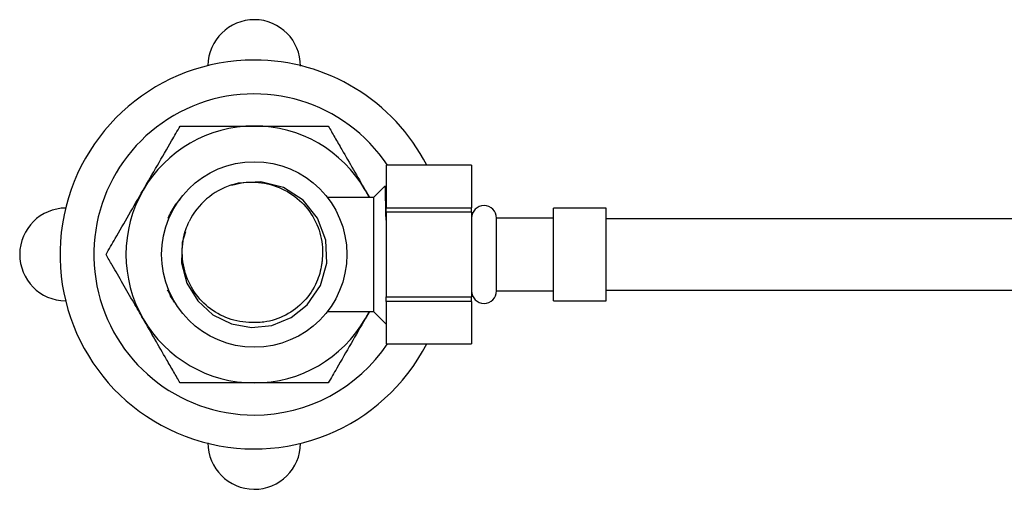
# Model space of a CAD drawing. Units: millimetres. Extents: x 3 to 1746, y 5 to 1745.
# Drawn here: x 623 to 762, y 1378 to 1444 of the extents above; entities that cross this region are included whole.
import ezdxf

# ---------------------------------------------------------------- set-up
doc = ezdxf.new("R2010")
doc.units = ezdxf.units.MM

msp = doc.modelspace()

# ---------------------------------------------------------------- linework, layer by layer
at = {"color": 7, "linetype": 'Continuous', "lineweight": 25}
for p, q in [((686.85, 1423.7), (674.85, 1423.7)), ((674.85, 1423.69), (674.85, 1423.7)), ((686.85, 1423.69), (674.85, 1423.69)), ((674.85, 1423.69), (674.85, 1417.74)), ((686.85, 1423.69), (686.85, 1423.7)), ((686.85, 1423.69), (686.85, 1417.74)), ((671.93, 1420.2), (672.51, 1419.2)), ((671.93, 1420.2), (672.47, 1419.2)), ((674.68, 1420.78), (673.1, 1419.2)), ((673.1, 1419.2), (666.6, 1419.2)), ((673.1, 1419.2), (673.1, 1403.2)), ((674.85, 1417.74), (686.85, 1417.74)), ((674.85, 1417.12), (674.85, 1417.74)), ((686.85, 1417.12), (686.85, 1417.74)), ((705.75, 1417.7), (698.35, 1417.7)), ((698.35, 1404.7), (698.35, 1417.7)), ((705.75, 1404.7), (705.75, 1417.7)), ((686.85, 1417.12), (674.85, 1417.12)), ((674.85, 1417.12), (674.85, 1405.25)), ((686.85, 1417.12), (686.85, 1405.25)), ((698.35, 1416.3), (690.35, 1416.3)), ((690.35, 1406.1), (690.35, 1416.3)), ((674.85, 1405.25), (686.85, 1405.25)), ((674.85, 1404.63), (674.85, 1405.25)), ((686.85, 1404.63), (686.85, 1405.25)), ((690.35, 1406.1), (698.35, 1406.1)), ((686.85, 1404.63), (674.85, 1404.63)), ((674.85, 1404.63), (674.85, 1398.7)), ((686.85, 1404.63), (686.85, 1398.7)), ((698.35, 1404.7), (705.75, 1404.7)), ((666.59, 1403.2), (673.1, 1403.2)), ((672.47, 1403.2), (671.93, 1402.2)), ((672.51, 1403.2), (671.93, 1402.2)), ((673.1, 1403.2), (674.85, 1401.45)), ((674.85, 1398.7), (686.85, 1398.7)), ((674.85, 1398.7), (686.85, 1398.7)), ((674.85, 1398.7), (674.85, 1398.7)), ((686.85, 1398.7), (686.85, 1398.7))]:
    msp.add_line(p, q, dxfattribs=at)
at = {"color": 7, "linetype": 'Continuous', "lineweight": 25, "flags": 128}
msp.add_lwpolyline([(646.71, 1414.38), (646.23, 1412.86), (646.16, 1410.01), (646.91, 1407.19), (648.42, 1404.7), (650.52, 1402.76), (653.14, 1401.46), (655.99, 1400.95), (658.84, 1401.25), (661.55, 1402.37), (663.8, 1404.16), (665.63, 1406.85), (666.53, 1410), (666.39, 1413.22), (665.24, 1416.3), (663.21, 1418.81), (660.47, 1420.58), (657.3, 1421.4), (654.08, 1421.19), (653.15, 1420.93), (653.15, 1420.93)], dxfattribs=at)
at = {"color": 7, "linetype": 'Continuous', "lineweight": 25}
msp.add_circle((656.35, 1411.2), 13, dxfattribs=at)
for centre, radius, start, end in [((656.35, 1437.6), 6.5, 360, 179.4403), ((656.35, 1411.2), 27.25, 90, 332.6957), ((656.35, 1411.2), 27.25, 27.3043, 90), ((656.35, 1411.2), 22.5, 33.749, 270), ((656.35, 1411.2), 18, 90, 150), ((656.35, 1411.2), 18, 30, 90), ((656.35, 1411.2), 18, 150, 210), ((656.35, 1411.2), 10.25, 108.1797, 153.1797), ((629.95, 1411.2), 6.5, 90, 269.4403), ((688.6, 1416.3), 1.75, 0, 180), ((688.6, 1406.1), 1.75, 180, 0), ((656.35, 1411.2), 18, 210, 270), ((656.35, 1411.2), 18, 270, 330), ((656.35, 1411.2), 22.5, 270, 326.251), ((656.35, 1384.8), 6.5, 180, 359.4403)]:
    msp.add_arc(centre, radius, start, end, dxfattribs=at)
for points, knots in [([(640.76, 1420.2), (641.42, 1421.35), (642.77, 1423.68), (644.55, 1426.76), (645.56, 1428.51), (645.95, 1429.2)], [0, 0, 0, 0, 0.37512, 0.756984, 1, 1, 1, 1]), ([(645.95, 1429.2), (646.56, 1429.2), (647.78, 1429.2), (650.16, 1429.2), (653.03, 1429.2), (655.23, 1429.2), (656.35, 1429.2)], [0, 0, 0, 0, 0.187923, 0.380265, 0.68811, 1, 1, 1, 1]), ([(656.35, 1429.2), (657.22, 1429.2), (659.12, 1429.2), (662.03, 1429.2), (664.67, 1429.2), (666.17, 1429.2), (666.74, 1429.2)], [0, 0, 0, 0, 0.246257, 0.532339, 0.823175, 1, 1, 1, 1]), ([(666.74, 1429.2), (667.04, 1428.67), (667.65, 1427.62), (668.84, 1425.55), (670.27, 1423.07), (671.38, 1421.16), (671.93, 1420.2)], [0, 0, 0, 0, 0.187923, 0.380265, 0.68811, 1, 1, 1, 1]), ([(635.56, 1411.2), (635.99, 1411.93), (637, 1413.69), (638.78, 1416.77), (640.09, 1419.05), (640.76, 1420.2)], [0, 0, 0, 0, 0.261527, 0.626401, 1, 1, 1, 1]), ([(653.15, 1420.93), (653.7, 1421.06), (655.36, 1421.46), (658.26, 1421.28), (661.45, 1419.96), (664.01, 1417.67), (665.61, 1414.69), (666.02, 1412.15), (665.9, 1410.75), (665.88, 1410.43)], [0, 0, 0, 0, 0.08711, 0.26324, 0.438233, 0.611007, 0.782748, 0.950768, 1, 1, 1, 1]), ([(674.85, 1416), (674.83, 1416.87), (674.8, 1418.65), (674.76, 1420.24), (674.73, 1420.95), (674.71, 1420.77), (674.71, 1420.74)], [0, 0, 0, 0, 0.311124, 0.633345, 0.952709, 1, 1, 1, 1]), ([(674.85, 1419.45), (674.84, 1419.57), (674.82, 1420.2), (674.78, 1420.68), (674.74, 1420.77), (674.72, 1420.72), (674.72, 1420.7), (674.72, 1420.68)], [0, 0, 0, 0, 0.105344, 0.536621, 0.95717, 0.977487, 1, 1, 1, 1]), ([(644.27, 1416.29), (644.58, 1416.93), (645.04, 1417.87), (645.72, 1418.66), (645.94, 1418.92)], [0, 0, 0, 0, 0.676768, 1, 1, 1, 1]), ([(780.95, 1416.2), (778.98, 1416.2), (775.38, 1416.2), (770.4, 1416.2), (766.23, 1416.2), (762.7, 1416.2), (759.67, 1416.2), (756.7, 1416.2), (753.81, 1416.2), (751.03, 1416.2), (748.67, 1416.2), (746.37, 1416.2), (743.77, 1416.2), (740.54, 1416.2), (736.6, 1416.2), (731.89, 1416.2), (726.4, 1416.2), (720.14, 1416.2), (713.18, 1416.2), (708.28, 1416.2), (705.75, 1416.2)], [0, 0, 0, 0, 0.0764057, 0.1400858, 0.193784, 0.2396688, 0.2794067, 0.3142385, 0.3591559, 0.3968715, 0.4283216, 0.4567226, 0.4920083, 0.536003, 0.5895678, 0.6531071, 0.7266559, 0.8097592, 0.901394, 1, 1, 1, 1]), ([(655.58, 1401.66), (655.02, 1401.72), (653.37, 1401.88), (650.8, 1402.97), (648.32, 1405.16), (646.67, 1408.08), (646.07, 1411.41), (646.46, 1414.06), (647.04, 1415.45), (647.2, 1415.82)], [0, 0, 0, 0, 0.087562, 0.255425, 0.423266, 0.593038, 0.765681, 0.938509, 1, 1, 1, 1]), ([(640.76, 1402.2), (640.32, 1402.95), (639.37, 1404.6), (637.91, 1407.12), (636.59, 1409.4), (635.84, 1410.7), (635.56, 1411.2)], [0, 0, 0, 0, 0.2462571, 0.5323389, 0.823175, 1, 1, 1, 1]), ([(665.88, 1410.43), (665.86, 1410.22), (665.75, 1409.16), (665.14, 1407.08), (663.46, 1404.53), (660.85, 1402.56), (658.08, 1401.63), (656.29, 1401.65), (655.58, 1401.66)], [0, 0, 0, 0, 0.042462, 0.213762, 0.428351, 0.64294, 0.857529, 1, 1, 1, 1]), ([(645.42, 1404.18), (645.25, 1404.41), (644.76, 1405.05), (644.42, 1405.78), (644.2, 1406.26)], [0, 0, 0, 0, 0.356298, 1, 1, 1, 1]), ([(705.75, 1406.2), (708.21, 1406.2), (712.92, 1406.2), (719.52, 1406.2), (725.28, 1406.2), (730.14, 1406.2), (734.13, 1406.2), (737.39, 1406.2), (740.58, 1406.2), (744.21, 1406.2), (748.64, 1406.2), (752.67, 1406.2), (756.2, 1406.2), (759.05, 1406.2), (762.27, 1406.2), (765.97, 1406.2), (770.27, 1406.2), (775.33, 1406.2), (778.97, 1406.2), (780.95, 1406.2)], [0, 0, 0, 0, 0.095966, 0.182769, 0.25902, 0.323982, 0.377502, 0.419852, 0.456398, 0.508066, 0.568874, 0.639863, 0.67446, 0.712478, 0.754887, 0.802976, 0.858401, 0.923233, 1, 1, 1, 1]), ([(645.95, 1393.2), (645.65, 1393.72), (645.04, 1394.77), (643.85, 1396.84), (642.42, 1399.32), (641.31, 1401.23), (640.76, 1402.2)], [0, 0, 0, 0, 0.187923, 0.380265, 0.68811, 1, 1, 1, 1]), ([(671.93, 1402.2), (671.27, 1401.04), (669.92, 1398.71), (668.14, 1395.63), (667.13, 1393.88), (666.74, 1393.2)], [0, 0, 0, 0, 0.37512, 0.756984, 1, 1, 1, 1]), ([(656.35, 1393.2), (655.47, 1393.2), (653.57, 1393.2), (650.66, 1393.2), (648.02, 1393.2), (646.52, 1393.2), (645.95, 1393.2)], [0, 0, 0, 0, 0.246257, 0.532339, 0.823175, 1, 1, 1, 1]), ([(666.74, 1393.2), (666.13, 1393.2), (664.91, 1393.2), (662.53, 1393.2), (659.66, 1393.2), (657.46, 1393.2), (656.35, 1393.2)], [0, 0, 0, 0, 0.187923, 0.380265, 0.68811, 1, 1, 1, 1])]:
    msp.add_open_spline(points, degree=3, knots=knots, dxfattribs=at)

doc.saveas('drawing.dxf')
